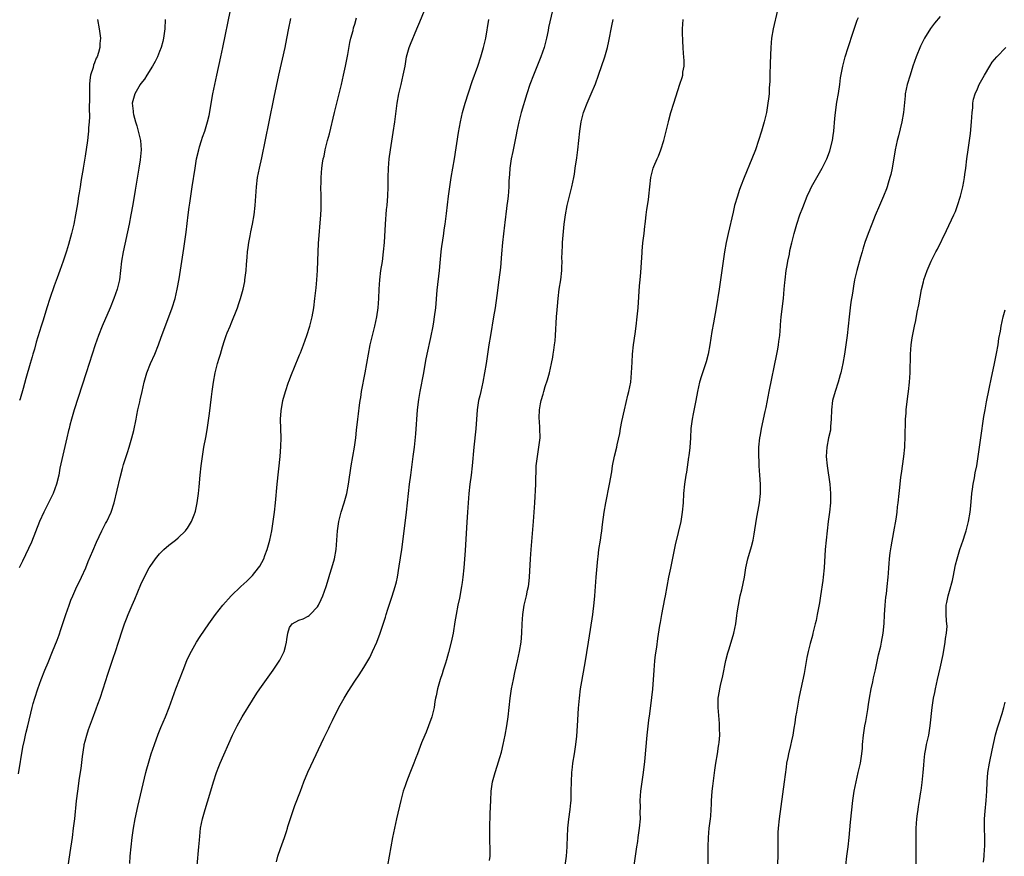
# Model space of a CAD drawing. Units: inches. Extents: x 2628000 to 2631000, y 1437000 to 1440000.
# Drawn here: x 2629497 to 2629709, y 1439583 to 1439763 of the extents above; entities that cross this region are included whole.
import ezdxf

# ---------------------------------------------------------------- set-up
doc = ezdxf.new("R2010")
doc.units = ezdxf.units.IN
doc.header["$MEASUREMENT"] = 0
doc.layers.add('LD26281437_10ft', color=71, linetype='Continuous')

msp = doc.modelspace()

# ---------------------------------------------------------------- linework, layer by layer
at = {"layer": 'LD26281437_10ft'}
for points, elevation in [([(2629535.09, 1439581), (2629535.47, 1439585), (2629535.58, 1439586.42), (2629535.85, 1439589), (2629536.25, 1439591), (2629536.82, 1439593), (2629537.35, 1439594.65), (2629538.23, 1439597.77), (2629538.6, 1439599), (2629539.27, 1439601), (2629539.75, 1439602.25), (2629540.06, 1439603), (2629542.7, 1439609), (2629543, 1439609.61), (2629543.7, 1439611), (2629544.8, 1439613), (2629547, 1439616.57), (2629547.95, 1439618.05), (2629548.6, 1439619), (2629551.46, 1439623), (2629552.87, 1439625.13), (2629553.55, 1439626.45), (2629553.81, 1439627), (2629554.09, 1439628.09), (2629554.35, 1439629), (2629554.42, 1439629.58), (2629554.64, 1439631), (2629555, 1439632.17), (2629555.58, 1439633), (2629557, 1439633.75), (2629557.91, 1439634.09), (2629559, 1439634.61), (2629559.22, 1439634.78), (2629559.44, 1439635), (2629561, 1439636.62), (2629561.21, 1439637), (2629561.8, 1439638.2), (2629562.13, 1439639), (2629562.83, 1439641), (2629563.34, 1439642.66), (2629563.67, 1439643.67), (2629564.07, 1439645), (2629564.63, 1439647), (2629565, 1439649), (2629565.19, 1439651), (2629565.33, 1439653), (2629565.61, 1439655), (2629566.1, 1439657), (2629566.7, 1439659), (2629567.28, 1439661), (2629567.7, 1439663), (2629568.27, 1439667), (2629568.96, 1439671), (2629569.22, 1439673), (2629569.38, 1439674.62), (2629569.68, 1439677), (2629569.84, 1439678.16), (2629570.05, 1439680.05), (2629570.19, 1439681), (2629570.32, 1439681.68), (2629570.5, 1439683), (2629571.29, 1439687), (2629571.63, 1439689), (2629571.94, 1439691), (2629572.33, 1439693), (2629573.32, 1439697), (2629573.75, 1439699), (2629574.04, 1439701), (2629574.19, 1439703), (2629574.28, 1439705), (2629574.42, 1439707), (2629574.66, 1439709), (2629574.95, 1439710.95), (2629575.23, 1439713), (2629575.42, 1439715), (2629575.64, 1439719), (2629575.88, 1439722.12), (2629575.97, 1439723), (2629576.05, 1439724.05), (2629576.11, 1439725), (2629576.17, 1439727), (2629576.19, 1439729), (2629576.26, 1439731), (2629576.42, 1439733), (2629576.69, 1439735), (2629577.3, 1439738.7), (2629577.66, 1439741), (2629578.17, 1439745), (2629578.5, 1439747), (2629578.97, 1439749.03), (2629579.45, 1439751), (2629579.83, 1439753), (2629580.17, 1439755), (2629580.73, 1439757), (2629581, 1439757.7), (2629582.37, 1439761), (2629583, 1439762.54), (2629584.88, 1439767)], 9800), ([(2629611.85, 1439766.15), (2629610.74, 1439761.26), (2629610.63, 1439760.63), (2629610.28, 1439759), (2629609.79, 1439757), (2629609.09, 1439755), (2629608.47, 1439753.53), (2629607.45, 1439751), (2629606.72, 1439749), (2629606.08, 1439747), (2629604.85, 1439743), (2629604.32, 1439741), (2629603.9, 1439739), (2629603.77, 1439738.23), (2629603, 1439734.63), (2629602.68, 1439733), (2629602.4, 1439731), (2629602.31, 1439729.69), (2629602.24, 1439729), (2629602.2, 1439728.2), (2629602.16, 1439727), (2629602.02, 1439725), (2629601.89, 1439723.89), (2629601.77, 1439723), (2629601.66, 1439722.34), (2629601.32, 1439719.32), (2629601.24, 1439718.76), (2629600.83, 1439715), (2629600.59, 1439712.59), (2629600.37, 1439709.63), (2629600.05, 1439707), (2629599.62, 1439703.62), (2629599.23, 1439701), (2629598.9, 1439699), (2629598.2, 1439695), (2629597.88, 1439693), (2629597.29, 1439689), (2629596.96, 1439687), (2629596.57, 1439685), (2629596.12, 1439683), (2629595.93, 1439682.07), (2629595.68, 1439681), (2629595.39, 1439679), (2629595.05, 1439674.95), (2629594.64, 1439671), (2629594.27, 1439667), (2629594.05, 1439665), (2629593.79, 1439663), (2629593.58, 1439661), (2629593.3, 1439657), (2629593.14, 1439654.86), (2629592.78, 1439648.78), (2629592.47, 1439645), (2629592.28, 1439643), (2629592.13, 1439641.87), (2629592, 1439641), (2629591.53, 1439638.47), (2629591.22, 1439637), (2629590.83, 1439635), (2629590.56, 1439633.44), (2629590.19, 1439631), (2629589.79, 1439629), (2629589.22, 1439626.78), (2629588.75, 1439625.25), (2629588.51, 1439624.51), (2629588.04, 1439623), (2629587.8, 1439622.2), (2629587.41, 1439621), (2629586.85, 1439619), (2629586.54, 1439617.46), (2629586.42, 1439617), (2629586.27, 1439616.27), (2629586.07, 1439615), (2629585.89, 1439614.11), (2629585.62, 1439613), (2629584.91, 1439611), (2629584.35, 1439609.65), (2629584.06, 1439609), (2629583.37, 1439607.37), (2629582.49, 1439605), (2629582.15, 1439604.15), (2629581.73, 1439603), (2629580.85, 1439600.85), (2629580.13, 1439599), (2629579.85, 1439598.15), (2629579.44, 1439597), (2629578.9, 1439595), (2629578.01, 1439591), (2629577.17, 1439587), (2629576.78, 1439585), (2629576.03, 1439581)], 9820), ([(2629496.67, 1439600.67), (2629497.59, 1439606.41), (2629497.94, 1439607.94), (2629498.15, 1439609), (2629498.3, 1439609.7), (2629498.64, 1439611), (2629499.62, 1439615), (2629499.84, 1439615.84), (2629500.16, 1439617), (2629500.8, 1439619), (2629501.54, 1439621), (2629502.33, 1439623), (2629503, 1439624.65), (2629504, 1439627), (2629505, 1439629.47), (2629505.41, 1439630.59), (2629505.74, 1439631.74), (2629506.81, 1439635), (2629507.52, 1439637), (2629507.92, 1439638.08), (2629508.31, 1439639), (2629509, 1439640.51), (2629510.24, 1439643), (2629511.12, 1439645), (2629511.63, 1439646.37), (2629512.67, 1439648.67), (2629513.46, 1439650.54), (2629514.58, 1439653), (2629514.71, 1439653.29), (2629515.4, 1439654.6), (2629515.64, 1439655), (2629516.59, 1439657), (2629517.23, 1439659), (2629518.51, 1439664.5), (2629519, 1439666.39), (2629519.25, 1439667.25), (2629519.82, 1439669), (2629520.13, 1439669.87), (2629520.47, 1439671), (2629521.04, 1439673), (2629521.44, 1439674.56), (2629521.94, 1439677), (2629522.09, 1439677.91), (2629522.32, 1439679), (2629522.73, 1439680.73), (2629522.82, 1439681.18), (2629523.28, 1439683), (2629523.71, 1439685), (2629524.25, 1439687), (2629525.06, 1439689), (2629525.97, 1439691), (2629526.77, 1439693), (2629527.35, 1439694.65), (2629529, 1439699), (2629529.69, 1439701), (2629530.33, 1439703), (2629530.83, 1439705), (2629531.24, 1439707.24), (2629532.23, 1439713.77), (2629532.72, 1439717.28), (2629533.14, 1439721), (2629533.38, 1439722.62), (2629533.49, 1439723.49), (2629534.05, 1439727), (2629534.64, 1439731), (2629534.99, 1439733), (2629535.43, 1439735), (2629535.63, 1439735.63), (2629536.03, 1439737), (2629536.27, 1439737.73), (2629536.75, 1439739), (2629537.35, 1439741), (2629537.65, 1439742.35), (2629538.48, 1439747), (2629538.87, 1439749), (2629539.3, 1439751), (2629540.21, 1439755), (2629540.63, 1439757), (2629542.24, 1439765)], 9770), ([(2629507.03, 1439578.97), (2629507.77, 1439583.77), (2629508.24, 1439587), (2629508.5, 1439589), (2629508.74, 1439591), (2629509.13, 1439594.87), (2629509.39, 1439597), (2629509.79, 1439599.79), (2629510.12, 1439601.88), (2629510.41, 1439604.41), (2629510.78, 1439606.78), (2629510.81, 1439607), (2629511, 1439607.76), (2629511.33, 1439609), (2629511.75, 1439610.25), (2629512.57, 1439612.57), (2629513.34, 1439614.66), (2629513.71, 1439615.7), (2629514.19, 1439617), (2629514.87, 1439619), (2629515.85, 1439622.15), (2629517, 1439625.6), (2629517.49, 1439627), (2629518.14, 1439629), (2629519, 1439631.69), (2629519.46, 1439633), (2629519.91, 1439634.09), (2629520.24, 1439635), (2629521.08, 1439637), (2629521.68, 1439638.32), (2629523, 1439641.47), (2629523.49, 1439642.51), (2629524.8, 1439645), (2629525, 1439645.33), (2629526.12, 1439647), (2629527, 1439648.07), (2629527.96, 1439649), (2629529, 1439649.9), (2629530.45, 1439651), (2629531, 1439651.47), (2629532.56, 1439653), (2629532.76, 1439653.24), (2629533, 1439653.56), (2629533.9, 1439655), (2629534.46, 1439656.46), (2629534.69, 1439657), (2629534.76, 1439657.24), (2629535.13, 1439659), (2629535.41, 1439661), (2629535.55, 1439662.45), (2629535.76, 1439665), (2629535.96, 1439667), (2629536.23, 1439669), (2629536.57, 1439671), (2629536.96, 1439673.04), (2629537.26, 1439674.74), (2629537.78, 1439678.22), (2629538.21, 1439681.79), (2629538.34, 1439683), (2629538.59, 1439685), (2629538.96, 1439687), (2629539.5, 1439689), (2629539.84, 1439690.16), (2629540.1, 1439691), (2629540.55, 1439692.55), (2629541, 1439693.97), (2629541.36, 1439695), (2629541.59, 1439695.58), (2629542.17, 1439697), (2629542.43, 1439697.57), (2629543.78, 1439701), (2629544.1, 1439701.9), (2629544.42, 1439703), (2629544.98, 1439705.02), (2629545.33, 1439706.67), (2629545.39, 1439707), (2629545.63, 1439709), (2629545.73, 1439710.27), (2629545.84, 1439711.84), (2629545.94, 1439713), (2629546.05, 1439713.95), (2629546.21, 1439715), (2629546.5, 1439716.5), (2629546.64, 1439717.36), (2629547, 1439719), (2629547.35, 1439721), (2629547.58, 1439723), (2629547.85, 1439727), (2629548.1, 1439729), (2629548.5, 1439731), (2629549, 1439733.22), (2629550.56, 1439741), (2629551.68, 1439746.32), (2629552.68, 1439751), (2629554.03, 1439757), (2629554.2, 1439757.8), (2629554.76, 1439760.76), (2629555.25, 1439763.25)], 9780), ([(2629520.6, 1439581.4), (2629520.71, 1439583), (2629520.87, 1439585), (2629521.12, 1439587), (2629521.43, 1439589), (2629521.79, 1439591), (2629522.33, 1439593.67), (2629523.45, 1439598.55), (2629524.06, 1439601), (2629524.25, 1439601.75), (2629524.6, 1439603), (2629525.23, 1439605), (2629525.91, 1439607), (2629526.73, 1439609.27), (2629527.3, 1439610.7), (2629528.26, 1439613), (2629529.06, 1439615), (2629530.54, 1439619), (2629532.07, 1439623), (2629532.91, 1439625.09), (2629533.55, 1439626.45), (2629534.95, 1439629), (2629535.75, 1439630.25), (2629537.61, 1439633), (2629539.02, 1439634.99), (2629540.61, 1439637), (2629542.43, 1439639), (2629544.5, 1439641), (2629545.81, 1439642.19), (2629546.64, 1439643), (2629547, 1439643.39), (2629548.29, 1439645), (2629548.58, 1439645.42), (2629549, 1439646.16), (2629549.42, 1439647), (2629549.66, 1439647.66), (2629550.18, 1439649), (2629550.74, 1439651), (2629551.15, 1439653), (2629551.45, 1439655), (2629551.72, 1439657), (2629551.97, 1439659), (2629552.35, 1439663), (2629552.98, 1439668.98), (2629553.14, 1439671.14), (2629553.15, 1439673), (2629553.07, 1439674.93), (2629553.06, 1439677), (2629553.18, 1439678.81), (2629553.56, 1439681), (2629554.09, 1439683), (2629554.78, 1439685), (2629554.85, 1439685.15), (2629555.39, 1439686.61), (2629555.53, 1439687), (2629555.87, 1439687.87), (2629557.15, 1439690.85), (2629557.32, 1439691.31), (2629557.99, 1439693), (2629558.73, 1439695), (2629559.37, 1439697), (2629559.86, 1439699), (2629560.19, 1439701), (2629560.45, 1439703), (2629560.7, 1439705.3), (2629560.86, 1439707), (2629561, 1439709), (2629561.08, 1439711.08), (2629561.12, 1439713), (2629561.22, 1439714.78), (2629561.71, 1439721), (2629561.77, 1439722.23), (2629561.79, 1439723), (2629561.78, 1439725), (2629561.74, 1439727), (2629561.76, 1439727.76), (2629561.76, 1439729), (2629561.93, 1439731), (2629562.09, 1439732.09), (2629562.25, 1439733), (2629562.4, 1439733.6), (2629562.67, 1439735), (2629563.18, 1439737), (2629563.56, 1439738.44), (2629564.64, 1439743), (2629566.13, 1439749), (2629566.6, 1439751), (2629567.03, 1439753), (2629567.51, 1439755.51), (2629567.97, 1439758.03), (2629568.19, 1439759), (2629568.64, 1439760.64), (2629568.76, 1439761.24), (2629569, 1439762.02), (2629569.37, 1439763.37)], 9790), ([(2629660, 1439765), (2629659.03, 1439761), (2629658.7, 1439759), (2629658.54, 1439757), (2629658.41, 1439753.59), (2629658.34, 1439751), (2629658.31, 1439749.69), (2629658.29, 1439749), (2629658.22, 1439748.22), (2629658.17, 1439747), (2629658.07, 1439745.93), (2629657.94, 1439745), (2629657.61, 1439743), (2629657.15, 1439741), (2629656.57, 1439739), (2629655.93, 1439737), (2629655.23, 1439735), (2629654.47, 1439733), (2629652.83, 1439729), (2629652.04, 1439727), (2629651.76, 1439726.24), (2629651.35, 1439725), (2629650.77, 1439723), (2629650.42, 1439721.58), (2629649.39, 1439717), (2629648.97, 1439715), (2629648.59, 1439713), (2629648.28, 1439711), (2629647.41, 1439705), (2629646.79, 1439701), (2629646.23, 1439697.77), (2629645.87, 1439695.87), (2629645.42, 1439693), (2629645.05, 1439691), (2629644.62, 1439689.38), (2629643.63, 1439686.37), (2629643.24, 1439685), (2629642.8, 1439683), (2629642.41, 1439681), (2629641.82, 1439678.18), (2629641.6, 1439677), (2629641.37, 1439675), (2629641.26, 1439673), (2629641.11, 1439670.89), (2629640.9, 1439669.1), (2629640.85, 1439668.85), (2629640.39, 1439665.61), (2629640.27, 1439665), (2629639.98, 1439663), (2629639.79, 1439661), (2629639.68, 1439659), (2629639.51, 1439657), (2629639.17, 1439655), (2629638.64, 1439652.64), (2629638, 1439650), (2629636.97, 1439644.97), (2629636.57, 1439643), (2629635.83, 1439639), (2629635.67, 1439638.33), (2629635.03, 1439634.97), (2629634.71, 1439633.29), (2629634.63, 1439632.63), (2629634.17, 1439629.83), (2629633.94, 1439627.94), (2629633.7, 1439626.3), (2629633.55, 1439625), (2629633.36, 1439623), (2629633.09, 1439618.91), (2629632.9, 1439617.1), (2629632.42, 1439613.58), (2629632.22, 1439612.22), (2629631.88, 1439609), (2629631.36, 1439603.36), (2629631.09, 1439601), (2629630.52, 1439597), (2629630.39, 1439595), (2629630.41, 1439593.59), (2629630.4, 1439592.4), (2629630.41, 1439591), (2629630.23, 1439589), (2629629.93, 1439587), (2629629.83, 1439586.17), (2629629.64, 1439585), (2629629.11, 1439581)], 9850), ([(2629645.05, 1439581), (2629645.09, 1439583), (2629645.09, 1439585), (2629645.14, 1439587), (2629645.32, 1439589), (2629645.58, 1439591), (2629645.62, 1439591.62), (2629645.74, 1439593), (2629645.81, 1439594.19), (2629645.82, 1439595), (2629645.87, 1439595.87), (2629645.96, 1439597), (2629646.08, 1439598.08), (2629646.51, 1439601.49), (2629646.73, 1439603), (2629647.07, 1439605), (2629647.32, 1439606.68), (2629647.39, 1439607), (2629647.46, 1439607.46), (2629647.56, 1439609), (2629647.51, 1439610.49), (2629647.53, 1439611), (2629647.51, 1439611.51), (2629647.21, 1439615), (2629647.25, 1439617), (2629647.53, 1439618.47), (2629647.58, 1439619), (2629647.73, 1439619.73), (2629648.23, 1439621.77), (2629648.89, 1439625.11), (2629649.29, 1439626.71), (2629649.58, 1439627.58), (2629650.59, 1439631), (2629650.99, 1439633.01), (2629651.25, 1439634.75), (2629651.31, 1439635.31), (2629651.57, 1439637), (2629651.8, 1439638.2), (2629651.97, 1439639), (2629652.3, 1439640.3), (2629652.86, 1439643), (2629653.19, 1439645), (2629653.63, 1439647), (2629654.4, 1439649.6), (2629654.76, 1439651), (2629655, 1439652.29), (2629655.49, 1439655.49), (2629656.1, 1439659), (2629656.3, 1439661), (2629656.3, 1439663), (2629656.19, 1439665), (2629656.06, 1439667), (2629656.02, 1439668.02), (2629655.95, 1439669), (2629655.95, 1439670.05), (2629655.98, 1439671), (2629656.21, 1439673), (2629656.35, 1439673.65), (2629656.58, 1439675), (2629657.36, 1439678.64), (2629657.52, 1439679.52), (2629658.21, 1439683), (2629659.86, 1439691), (2629660.07, 1439692.07), (2629660.23, 1439693), (2629660.3, 1439693.7), (2629660.5, 1439695), (2629660.63, 1439697), (2629660.67, 1439697.33), (2629660.79, 1439699), (2629661.29, 1439703), (2629661.45, 1439705), (2629661.59, 1439706.41), (2629661.62, 1439707), (2629661.88, 1439709), (2629662.08, 1439710.08), (2629662.22, 1439711), (2629662.54, 1439712.54), (2629662.68, 1439713.32), (2629663.06, 1439714.94), (2629663.56, 1439717), (2629664.12, 1439719), (2629664.79, 1439721), (2629665.41, 1439722.59), (2629666.4, 1439725), (2629667, 1439726.35), (2629667.33, 1439727), (2629668.46, 1439729), (2629669.63, 1439731), (2629670.64, 1439733), (2629671, 1439733.94), (2629671.27, 1439734.73), (2629671.82, 1439737), (2629671.97, 1439738.03), (2629672.1, 1439739), (2629672.32, 1439741.68), (2629672.45, 1439743), (2629672.77, 1439745.23), (2629673.09, 1439747.09), (2629673.38, 1439749), (2629673.57, 1439750.43), (2629674.02, 1439753), (2629674.55, 1439755), (2629675.19, 1439757), (2629676.28, 1439760.28), (2629676.62, 1439761.38), (2629677.15, 1439762.85), (2629677.45, 1439763.45)], 9860), ([(2629695, 1439763.66), (2629693.75, 1439762.25), (2629692.91, 1439761.09), (2629691.62, 1439759), (2629691.4, 1439758.6), (2629690.75, 1439757.25), (2629689.81, 1439755), (2629689.13, 1439753), (2629688.52, 1439751), (2629687.92, 1439749), (2629687.5, 1439747), (2629687.44, 1439746.56), (2629687.1, 1439743), (2629686.77, 1439741), (2629686.02, 1439737.98), (2629685.73, 1439737), (2629685.28, 1439735), (2629684.65, 1439731), (2629684.37, 1439729.63), (2629684.19, 1439729), (2629683.8, 1439727.8), (2629683.58, 1439727), (2629683.44, 1439726.56), (2629682.84, 1439725), (2629681.97, 1439723), (2629681, 1439720.81), (2629680.26, 1439719), (2629679.48, 1439717), (2629678.79, 1439715), (2629678.38, 1439713.62), (2629678.18, 1439713), (2629677.84, 1439711.84), (2629677.06, 1439709), (2629676.59, 1439707), (2629676.33, 1439705.67), (2629676.12, 1439704.12), (2629675.8, 1439702.2), (2629675.63, 1439701), (2629675.39, 1439699), (2629675.01, 1439695), (2629674.73, 1439693), (2629674.41, 1439691), (2629674.05, 1439689), (2629673.61, 1439687), (2629673.48, 1439686.52), (2629673.02, 1439685), (2629672.37, 1439683), (2629671.86, 1439681), (2629671.62, 1439679), (2629671.56, 1439677), (2629671.43, 1439675.43), (2629671.42, 1439675), (2629671.38, 1439674.62), (2629671, 1439672.97), (2629670.61, 1439671), (2629670.5, 1439669), (2629670.66, 1439667), (2629671.23, 1439663), (2629671.42, 1439661), (2629671.41, 1439659), (2629671.21, 1439657), (2629670.93, 1439655), (2629670.68, 1439653), (2629670.46, 1439651), (2629670.28, 1439649), (2629670.04, 1439645), (2629669.82, 1439643), (2629669.72, 1439642.28), (2629669.24, 1439639), (2629669, 1439637.51), (2629668.53, 1439635), (2629668.28, 1439633.72), (2629668.11, 1439633), (2629667.82, 1439631.82), (2629667.63, 1439631), (2629667.5, 1439630.5), (2629667, 1439628.75), (2629666.56, 1439627), (2629666.3, 1439625.7), (2629665.99, 1439623.99), (2629665.73, 1439622.27), (2629665.02, 1439619.02), (2629664.67, 1439617.32), (2629664.6, 1439617), (2629664.05, 1439613.95), (2629663.89, 1439613), (2629663.71, 1439611.71), (2629663.49, 1439610.51), (2629663.26, 1439609), (2629663, 1439607.81), (2629662.8, 1439606.8), (2629662.36, 1439605), (2629662.24, 1439604.24), (2629661.96, 1439603), (2629661.83, 1439602.17), (2629661.46, 1439599), (2629660.34, 1439591), (2629660.12, 1439589), (2629660.09, 1439588.09), (2629660.04, 1439587), (2629660.05, 1439585), (2629660.04, 1439583), (2629659.76, 1439577)], 9870), ([(2629528.22, 1439763), (2629528.17, 1439761), (2629528.02, 1439760.02), (2629527.89, 1439759), (2629527.73, 1439758.27), (2629527.34, 1439757), (2629527, 1439756.1), (2629526.55, 1439755), (2629526.06, 1439753.94), (2629525.5, 1439753), (2629524.25, 1439751), (2629523.8, 1439750.2), (2629523, 1439749.25), (2629522.83, 1439749), (2629522.56, 1439748.56), (2629521.66, 1439747), (2629521.12, 1439745), (2629521.31, 1439743.31), (2629521.31, 1439743), (2629521.4, 1439742.6), (2629521.83, 1439741), (2629522.12, 1439740.12), (2629522.43, 1439739), (2629522.9, 1439737), (2629523.04, 1439735), (2629522.85, 1439732.85), (2629522.56, 1439731), (2629521.74, 1439726.26), (2629521.24, 1439723.24), (2629520.86, 1439721), (2629520.48, 1439719), (2629519.17, 1439713), (2629518.81, 1439711), (2629518.35, 1439707), (2629517.88, 1439705), (2629517.18, 1439703), (2629516.39, 1439701), (2629514.68, 1439697), (2629513.89, 1439695), (2629513.18, 1439693), (2629511.2, 1439687), (2629508.63, 1439679), (2629508.04, 1439677), (2629507.69, 1439675.69), (2629507.53, 1439675), (2629507.44, 1439674.56), (2629507.06, 1439673), (2629505.56, 1439666.44), (2629505.3, 1439665), (2629504.85, 1439663), (2629504.11, 1439661), (2629502.08, 1439657), (2629501.2, 1439655), (2629499.42, 1439650.58), (2629498.81, 1439649.19), (2629497.51, 1439646.49), (2629496.76, 1439645)], 9760), ([(2629513.63, 1439763), (2629514, 1439761), (2629514.28, 1439759), (2629514.18, 1439757.83), (2629514.18, 1439757), (2629513.89, 1439755.89), (2629513.55, 1439755), (2629513.33, 1439754.67), (2629513, 1439753.68), (2629512.78, 1439753.22), (2629512.69, 1439752.69), (2629512.18, 1439751), (2629512.02, 1439749.98), (2629511.96, 1439749), (2629511.91, 1439747), (2629511.94, 1439746.06), (2629511.86, 1439743.86), (2629511.91, 1439742.09), (2629511.84, 1439741), (2629511.73, 1439739.73), (2629511.72, 1439739), (2629511.67, 1439738.33), (2629511.5, 1439737), (2629511, 1439733.58), (2629510.56, 1439731), (2629510.49, 1439730.49), (2629510.22, 1439729), (2629510.1, 1439728.1), (2629509.89, 1439727), (2629509.71, 1439725.71), (2629509.58, 1439725), (2629509.33, 1439723.33), (2629508.95, 1439721), (2629508.55, 1439719), (2629508.07, 1439717), (2629507.41, 1439714.59), (2629507, 1439713.16), (2629506.29, 1439711), (2629505.58, 1439709), (2629505, 1439707.43), (2629504.32, 1439705.68), (2629503.36, 1439703), (2629502.73, 1439701), (2629502.16, 1439699), (2629501.89, 1439698.11), (2629501.54, 1439697), (2629500.42, 1439693.58), (2629500.06, 1439692.06), (2629499.75, 1439691), (2629499.56, 1439690.44), (2629499.18, 1439689), (2629498.2, 1439685.8), (2629497.65, 1439683.65), (2629497, 1439681.36), (2629496.9, 1439681)], 9750), ([(2629552.2, 1439581.8), (2629552.49, 1439583), (2629553, 1439584.64), (2629553.86, 1439587), (2629554.3, 1439588.3), (2629554.53, 1439589), (2629554.63, 1439589.37), (2629555.82, 1439593), (2629556.13, 1439593.87), (2629557.31, 1439597), (2629558.08, 1439599), (2629558.93, 1439601.07), (2629559.54, 1439602.46), (2629562.37, 1439608.37), (2629562.79, 1439609.21), (2629563.44, 1439610.56), (2629563.63, 1439611), (2629564.21, 1439612.21), (2629565.6, 1439615), (2629566.71, 1439617), (2629567.57, 1439618.43), (2629569, 1439620.62), (2629569.97, 1439622.03), (2629571, 1439623.61), (2629571.83, 1439625), (2629572.25, 1439625.75), (2629572.85, 1439627), (2629573.73, 1439629), (2629574.49, 1439631), (2629575, 1439632.51), (2629575.6, 1439634.4), (2629575.77, 1439635), (2629576.13, 1439636.13), (2629577.08, 1439638.92), (2629577.73, 1439641), (2629577.99, 1439642.01), (2629578.18, 1439643), (2629578.59, 1439645.41), (2629579.13, 1439649), (2629579.35, 1439650.65), (2629580.13, 1439657), (2629580.8, 1439663), (2629581.06, 1439665), (2629581.62, 1439669), (2629581.87, 1439671), (2629582.15, 1439673.85), (2629582.54, 1439679), (2629582.78, 1439681.22), (2629583.06, 1439682.94), (2629583.86, 1439687), (2629584.33, 1439689.67), (2629584.59, 1439691), (2629585.41, 1439694.59), (2629585.88, 1439697), (2629586.05, 1439697.95), (2629586.2, 1439699), (2629586.44, 1439701), (2629586.78, 1439704.78), (2629587.23, 1439709), (2629587.37, 1439710.63), (2629587.6, 1439713), (2629587.79, 1439714.21), (2629587.87, 1439715), (2629588.19, 1439717), (2629588.28, 1439717.72), (2629588.49, 1439719), (2629588.72, 1439720.72), (2629588.76, 1439721.24), (2629589.18, 1439725), (2629589.46, 1439727), (2629589.78, 1439729), (2629590.46, 1439733), (2629591.32, 1439738.68), (2629591.74, 1439741), (2629592.21, 1439743), (2629592.8, 1439745), (2629594.31, 1439749.69), (2629595.47, 1439753), (2629596.13, 1439755), (2629596.73, 1439757), (2629597.19, 1439759), (2629597.88, 1439763)], 9810), ([(2629598.02, 1439582.02), (2629598.16, 1439583), (2629598.17, 1439585), (2629598.12, 1439585.88), (2629598.09, 1439587), (2629598.07, 1439589), (2629598.16, 1439592.16), (2629598.27, 1439595), (2629598.39, 1439597), (2629598.68, 1439599), (2629599.22, 1439601), (2629599.68, 1439602.32), (2629600.24, 1439604.24), (2629600.6, 1439605.4), (2629600.98, 1439607), (2629601.41, 1439609), (2629601.76, 1439611), (2629602.01, 1439613), (2629602.21, 1439615), (2629602.43, 1439617), (2629602.73, 1439619), (2629603.15, 1439621), (2629603.5, 1439622.5), (2629604.07, 1439625), (2629604.48, 1439627), (2629604.8, 1439629), (2629604.98, 1439631), (2629605.04, 1439633), (2629605.18, 1439635), (2629605.5, 1439637), (2629605.97, 1439639), (2629606.21, 1439640.21), (2629606.39, 1439641), (2629606.47, 1439641.53), (2629606.64, 1439643), (2629606.87, 1439647), (2629607.01, 1439649), (2629607.51, 1439655), (2629607.66, 1439657), (2629607.78, 1439659), (2629607.99, 1439663), (2629608.09, 1439667), (2629608.31, 1439669), (2629608.66, 1439671), (2629608.89, 1439673), (2629608.84, 1439675), (2629608.74, 1439676.74), (2629608.7, 1439677), (2629608.7, 1439677.3), (2629608.77, 1439679), (2629609, 1439680.31), (2629609.15, 1439681), (2629609.58, 1439682.42), (2629609.73, 1439683), (2629610.02, 1439684.02), (2629610.49, 1439685.51), (2629610.89, 1439687), (2629611.38, 1439689), (2629611.65, 1439690.35), (2629611.75, 1439691), (2629611.85, 1439691.85), (2629612.02, 1439693), (2629612.11, 1439693.89), (2629612.2, 1439695), (2629612.43, 1439699), (2629612.54, 1439700.54), (2629612.64, 1439701.36), (2629612.79, 1439703), (2629613.04, 1439705), (2629613.36, 1439707), (2629613.59, 1439709), (2629613.58, 1439709.58), (2629613.62, 1439711), (2629613.6, 1439711.6), (2629613.63, 1439713), (2629613.71, 1439714.28), (2629613.74, 1439715), (2629613.8, 1439715.8), (2629614.09, 1439719), (2629614.35, 1439721), (2629614.74, 1439723), (2629615.73, 1439727), (2629616.14, 1439729), (2629616.27, 1439729.73), (2629616.47, 1439731), (2629616.78, 1439733.22), (2629617, 1439735), (2629617.45, 1439739), (2629617.74, 1439741), (2629618.25, 1439743), (2629619.01, 1439745), (2629619.9, 1439747), (2629620.81, 1439749.19), (2629621.48, 1439751), (2629622.82, 1439755), (2629623.39, 1439757), (2629623.68, 1439758.32), (2629624.36, 1439761.64), (2629624.66, 1439763)], 9830), ([(2629614.3, 1439581), (2629614.57, 1439583), (2629614.75, 1439585), (2629614.74, 1439585.26), (2629614.86, 1439589), (2629615.07, 1439590.93), (2629615.39, 1439593), (2629615.54, 1439594.46), (2629615.58, 1439595), (2629615.62, 1439597), (2629615.63, 1439599), (2629615.73, 1439601), (2629615.87, 1439602.13), (2629615.97, 1439603), (2629616.3, 1439605), (2629616.6, 1439607), (2629616.79, 1439608.79), (2629616.95, 1439611), (2629617.16, 1439614.84), (2629617.36, 1439617), (2629617.63, 1439619), (2629617.75, 1439619.75), (2629618.61, 1439624.61), (2629619.35, 1439629), (2629619.74, 1439631.74), (2629620.24, 1439635), (2629620.53, 1439637.47), (2629620.67, 1439639), (2629620.96, 1439643), (2629621.32, 1439647), (2629621.38, 1439647.38), (2629621.57, 1439649), (2629621.91, 1439651), (2629622.05, 1439652.05), (2629622.21, 1439653), (2629622.36, 1439654.36), (2629622.7, 1439657), (2629623.04, 1439659), (2629623.85, 1439663), (2629624.31, 1439665.69), (2629624.51, 1439667), (2629624.91, 1439669.09), (2629625.4, 1439671), (2629625.49, 1439671.49), (2629626.05, 1439673.95), (2629626.21, 1439675), (2629626.48, 1439676.48), (2629627.03, 1439679), (2629627.79, 1439682.21), (2629628.01, 1439683), (2629628.41, 1439685), (2629628.6, 1439687), (2629628.69, 1439689.31), (2629628.81, 1439691), (2629629.03, 1439693), (2629629.37, 1439695.37), (2629629.58, 1439697), (2629629.81, 1439699), (2629629.98, 1439701), (2629630.31, 1439705.69), (2629630.42, 1439707), (2629630.57, 1439708.57), (2629630.75, 1439710.75), (2629630.86, 1439712.86), (2629630.86, 1439713.14), (2629631.02, 1439714.98), (2629631.29, 1439717), (2629631.46, 1439718.54), (2629631.53, 1439719), (2629631.61, 1439719.61), (2629631.74, 1439721), (2629631.87, 1439722.13), (2629632.2, 1439724.2), (2629632.31, 1439725), (2629632.54, 1439727), (2629632.74, 1439729), (2629633.23, 1439731), (2629633.38, 1439731.38), (2629634.09, 1439733), (2629634.39, 1439733.61), (2629634.91, 1439735), (2629635.55, 1439737), (2629636.06, 1439739), (2629636.53, 1439741), (2629636.64, 1439741.36), (2629637.05, 1439743), (2629637.67, 1439745), (2629639, 1439749.13), (2629639.48, 1439750.52), (2629639.6, 1439751), (2629639.65, 1439751.65), (2629639.88, 1439753), (2629639.89, 1439754.11), (2629639.82, 1439755), (2629639.73, 1439755.73), (2629639.68, 1439757), (2629639.65, 1439758.35), (2629639.6, 1439759), (2629639.58, 1439759.58), (2629639.57, 1439761), (2629639.72, 1439763)], 9840), ([(2629674.71, 1439581), (2629674.91, 1439583), (2629675.19, 1439585), (2629675.4, 1439587), (2629675.71, 1439590.29), (2629676.2, 1439595), (2629676.48, 1439597), (2629676.89, 1439599), (2629677.38, 1439601), (2629677.83, 1439603), (2629677.99, 1439603.99), (2629678.13, 1439605), (2629678.26, 1439606.26), (2629678.3, 1439607), (2629678.49, 1439609), (2629678.8, 1439611), (2629679, 1439611.98), (2629679.46, 1439614.54), (2629679.6, 1439615.6), (2629679.8, 1439617), (2629680.14, 1439619), (2629680.5, 1439620.5), (2629680.67, 1439621.33), (2629681.08, 1439623.08), (2629681.7, 1439626.3), (2629682.2, 1439628.2), (2629682.38, 1439629), (2629682.72, 1439631), (2629682.93, 1439633.07), (2629683.05, 1439634.95), (2629683.16, 1439637), (2629683.3, 1439638.7), (2629683.42, 1439639.42), (2629683.62, 1439641), (2629683.83, 1439643), (2629683.87, 1439643.87), (2629683.94, 1439645), (2629684.02, 1439645.98), (2629684.08, 1439647), (2629684.23, 1439648.23), (2629684.43, 1439649.57), (2629685, 1439652.8), (2629685.51, 1439655.51), (2629685.73, 1439657), (2629685.84, 1439658.16), (2629685.98, 1439659), (2629686.19, 1439661), (2629686.29, 1439662.29), (2629686.54, 1439664.54), (2629686.66, 1439665.34), (2629687.17, 1439669), (2629687.36, 1439671), (2629687.4, 1439671.4), (2629687.48, 1439673), (2629687.57, 1439677), (2629687.67, 1439678.33), (2629687.7, 1439679), (2629688.04, 1439681.96), (2629688.21, 1439683), (2629688.43, 1439685), (2629688.57, 1439687), (2629688.6, 1439691), (2629688.77, 1439693), (2629689, 1439694.5), (2629689.47, 1439697), (2629689.74, 1439698.26), (2629690.05, 1439700.05), (2629690.38, 1439701.62), (2629691, 1439704.9), (2629691.4, 1439706.6), (2629691.51, 1439707), (2629692.19, 1439709), (2629693.06, 1439711), (2629694.06, 1439713), (2629694.4, 1439713.6), (2629696.39, 1439717.61), (2629697.96, 1439721), (2629698.27, 1439721.73), (2629698.75, 1439723), (2629699.38, 1439725), (2629699.9, 1439727), (2629700.12, 1439728.12), (2629700.27, 1439729), (2629700.34, 1439729.66), (2629700.52, 1439731), (2629700.74, 1439733), (2629700.99, 1439735), (2629701.5, 1439738.5), (2629701.76, 1439741), (2629701.89, 1439743), (2629702, 1439744), (2629702.06, 1439745), (2629702.16, 1439745.84), (2629702.51, 1439747), (2629703, 1439748.12), (2629703.42, 1439749), (2629704.52, 1439751), (2629705.66, 1439753), (2629706.2, 1439753.8), (2629707.16, 1439755), (2629709.13, 1439757)], 9880), ([(2629689.8, 1439579.8), (2629689.87, 1439583), (2629689.87, 1439583.87), (2629689.8, 1439586.2), (2629689.8, 1439587), (2629689.82, 1439587.82), (2629689.83, 1439589), (2629689.97, 1439591), (2629690.11, 1439592.11), (2629690.23, 1439593), (2629690.36, 1439593.64), (2629690.55, 1439595), (2629690.84, 1439596.84), (2629690.89, 1439597.11), (2629691.14, 1439598.86), (2629691.35, 1439601), (2629691.45, 1439602.55), (2629691.56, 1439603.56), (2629691.7, 1439605), (2629691.89, 1439606.11), (2629692.07, 1439607), (2629692.53, 1439609), (2629692.88, 1439611), (2629693.27, 1439615), (2629693.58, 1439617), (2629693.83, 1439618.17), (2629693.98, 1439619), (2629694.43, 1439621), (2629695, 1439623.44), (2629695.62, 1439626.38), (2629696.09, 1439629), (2629696.18, 1439629.82), (2629696.37, 1439631), (2629696.48, 1439632.48), (2629696.46, 1439633), (2629696.36, 1439633.64), (2629696.32, 1439635), (2629696.29, 1439637), (2629696.45, 1439637.55), (2629696.69, 1439639), (2629697, 1439639.99), (2629697.67, 1439642.33), (2629697.82, 1439643), (2629698.33, 1439645.67), (2629698.63, 1439647), (2629699.24, 1439649), (2629699.94, 1439651), (2629700.37, 1439652.37), (2629700.56, 1439653), (2629701.08, 1439655), (2629701.44, 1439657), (2629701.6, 1439658.4), (2629701.82, 1439661), (2629701.97, 1439661.97), (2629702.09, 1439663), (2629702.39, 1439664.39), (2629702.56, 1439665.44), (2629702.88, 1439667), (2629703.77, 1439673), (2629704.42, 1439677.58), (2629704.67, 1439679), (2629705, 1439680.75), (2629705.57, 1439683.57), (2629706.02, 1439685.98), (2629706.61, 1439688.61), (2629707.14, 1439691.14), (2629707.46, 1439693), (2629707.65, 1439694.35), (2629707.95, 1439695.95), (2629708.1, 1439697), (2629708.54, 1439699), (2629709, 1439700.56)], 9890), ([(2629704.31, 1439581.69), (2629704.47, 1439583), (2629704.56, 1439584.56), (2629704.61, 1439585), (2629704.61, 1439585.39), (2629704.58, 1439587), (2629704.51, 1439589), (2629704.52, 1439589.48), (2629704.53, 1439591), (2629704.66, 1439592.66), (2629704.91, 1439595), (2629705.05, 1439597), (2629705.11, 1439598.89), (2629705.28, 1439601), (2629705.6, 1439603), (2629706.2, 1439605.8), (2629706.94, 1439609.06), (2629707.37, 1439610.63), (2629707.69, 1439611.69), (2629708.34, 1439613.66), (2629708.72, 1439615), (2629709, 1439616.11)], 9900)]:
    msp.add_lwpolyline(points, dxfattribs=dict(at, elevation=elevation))

doc.saveas('drawing.dxf')
